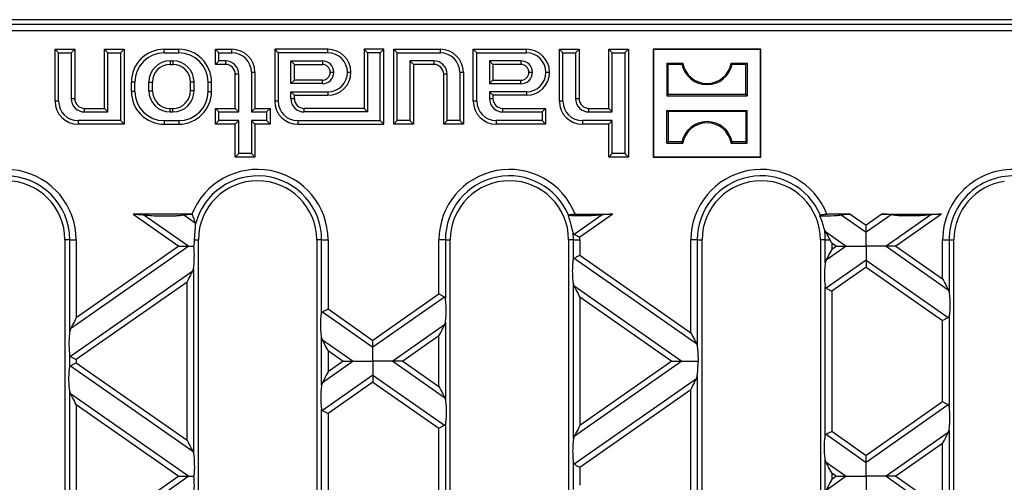
# Model space of a CAD drawing. Units: millimetres. Extents: x 101 to 3361, y 57 to 2192.
# Drawn here: x 1580 to 1730, y 1546 to 1616 of the extents above; entities that cross this region are included whole.
import ezdxf

# ---------------------------------------------------------------- set-up
doc = ezdxf.new("R2010")
doc.units = ezdxf.units.MM
doc.header["$LTSCALE"] = 8

msp = doc.modelspace()

# ---------------------------------------------------------------- linework, layer by layer
at = {"color": 7, "linetype": 'Continuous', "lineweight": 25}
for p, q in [((1806.06, 1616.02), (1311.61, 1616.02)), ((1384.52, 1615.34), (1733.16, 1615.34)), ((1733.16, 1614.34), (1384.52, 1614.34)), ((1586.02, 1610.99), (1585.49, 1611.52)), ((1585.49, 1611.52), (1588.49, 1611.52)), ((1585.49, 1603.62), (1585.49, 1611.52)), ((1587.95, 1610.99), (1588.49, 1611.52)), ((1588.49, 1611.52), (1588.49, 1604.02)), ((1593.52, 1610.99), (1592.99, 1611.52)), ((1592.99, 1602.52), (1592.99, 1611.52)), ((1592.99, 1611.52), (1595.99, 1611.52)), ((1595.45, 1610.99), (1595.99, 1611.52)), ((1595.99, 1611.52), (1595.99, 1600.12)), ((1602.09, 1610.99), (1602.09, 1611.52)), ((1602.09, 1611.52), (1604.29, 1611.52)), ((1604.29, 1610.99), (1604.29, 1611.52)), ((1610.42, 1610.99), (1609.89, 1611.52)), ((1609.89, 1611.52), (1612.39, 1611.52)), ((1609.89, 1609.22), (1609.89, 1611.52)), ((1612.39, 1610.99), (1612.39, 1611.52)), ((1619.42, 1610.99), (1618.89, 1611.52)), ((1626.99, 1611.52), (1618.89, 1611.52)), ((1618.89, 1611.52), (1618.89, 1603.62)), ((1626.99, 1610.99), (1626.99, 1611.52)), ((1633.02, 1610.99), (1632.49, 1611.52)), ((1635.49, 1611.52), (1632.49, 1611.52)), ((1632.49, 1611.52), (1632.49, 1602.52)), ((1634.95, 1610.99), (1635.49, 1611.52)), ((1635.49, 1600.12), (1635.49, 1611.52)), ((1637.52, 1610.99), (1636.99, 1611.52)), ((1636.99, 1611.52), (1644.09, 1611.52)), ((1636.99, 1600.12), (1636.99, 1611.52)), ((1644.09, 1610.99), (1644.09, 1611.52)), ((1649.62, 1610.99), (1649.09, 1611.52)), ((1649.09, 1603.62), (1649.09, 1611.52)), ((1649.09, 1611.52), (1657.19, 1611.52)), ((1657.19, 1610.99), (1657.19, 1611.52)), ((1662.72, 1610.99), (1662.19, 1611.52)), ((1662.19, 1611.52), (1665.19, 1611.52)), ((1662.19, 1603.62), (1662.19, 1611.52)), ((1664.65, 1610.99), (1665.19, 1611.52)), ((1665.19, 1611.52), (1665.19, 1604.02)), ((1670.22, 1610.99), (1669.69, 1611.52)), ((1669.69, 1611.52), (1672.69, 1611.52)), ((1669.69, 1602.52), (1669.69, 1611.52)), ((1672.15, 1610.99), (1672.69, 1611.52)), ((1672.69, 1611.52), (1672.69, 1595.12)), ((1676.49, 1611.47), (1676.44, 1611.52)), ((1692.84, 1611.52), (1676.44, 1611.52)), ((1676.44, 1611.52), (1676.44, 1595.12)), ((1692.79, 1611.47), (1676.49, 1611.47)), ((1676.49, 1611.47), (1676.49, 1595.18)), ((1692.79, 1611.47), (1692.84, 1611.52)), ((1692.79, 1595.18), (1692.79, 1611.47)), ((1692.84, 1595.12), (1692.84, 1611.52)), ((1586.02, 1603.62), (1586.02, 1610.99)), ((1586.02, 1610.99), (1587.95, 1610.99)), ((1587.95, 1610.99), (1587.95, 1604.02)), ((1593.52, 1601.99), (1593.52, 1610.99)), ((1593.52, 1610.99), (1595.45, 1610.99)), ((1595.45, 1610.99), (1595.45, 1600.66)), ((1602.09, 1610.99), (1604.29, 1610.99)), ((1602.99, 1609.76), (1603.39, 1609.76)), ((1602.99, 1609.76), (1602.99, 1609.22)), ((1603.39, 1609.76), (1603.39, 1609.22)), ((1610.42, 1609.76), (1609.89, 1609.22)), ((1610.42, 1610.99), (1612.39, 1610.99)), ((1610.42, 1609.76), (1610.42, 1610.99)), ((1611.39, 1609.76), (1610.42, 1609.76)), ((1611.39, 1609.76), (1611.39, 1609.22)), ((1626.99, 1610.99), (1619.42, 1610.99)), ((1619.42, 1610.99), (1619.42, 1603.62)), ((1621.35, 1609.76), (1626.14, 1609.76)), ((1621.35, 1606.29), (1621.35, 1609.76)), ((1621.35, 1609.76), (1621.89, 1609.22)), ((1626.14, 1609.76), (1626.14, 1609.22)), ((1634.95, 1610.99), (1633.02, 1610.99)), ((1633.02, 1610.99), (1633.02, 1601.99)), ((1634.95, 1600.66), (1634.95, 1610.99)), ((1637.52, 1600.66), (1637.52, 1610.99)), ((1637.52, 1610.99), (1644.09, 1610.99)), ((1643.09, 1609.76), (1639.45, 1609.76)), ((1639.45, 1609.76), (1639.45, 1600.66)), ((1639.45, 1609.76), (1639.99, 1609.22)), ((1643.09, 1609.76), (1643.09, 1609.22)), ((1649.62, 1603.62), (1649.62, 1610.99)), ((1649.62, 1610.99), (1657.19, 1610.99)), ((1656.34, 1609.76), (1651.55, 1609.76)), ((1651.55, 1609.76), (1651.55, 1606.29)), ((1651.55, 1609.76), (1652.09, 1609.22)), ((1656.34, 1609.76), (1656.34, 1609.22)), ((1662.72, 1610.99), (1664.65, 1610.99)), ((1662.72, 1603.62), (1662.72, 1610.99)), ((1664.65, 1610.99), (1664.65, 1604.02)), ((1670.22, 1610.99), (1672.15, 1610.99)), ((1670.22, 1601.99), (1670.22, 1610.99)), ((1672.15, 1610.99), (1672.15, 1595.66)), ((1602.99, 1609.22), (1603.39, 1609.22)), ((1611.39, 1609.22), (1609.89, 1609.22)), ((1621.89, 1609.22), (1626.14, 1609.22)), ((1621.89, 1606.82), (1621.89, 1609.22)), ((1639.99, 1609.22), (1639.99, 1600.12)), ((1643.09, 1609.22), (1639.99, 1609.22)), ((1656.34, 1609.22), (1652.09, 1609.22)), ((1652.09, 1609.22), (1652.09, 1606.82)), ((1678.54, 1609.42), (1678.54, 1604.43)), ((1678.73, 1609.23), (1678.54, 1609.42)), ((1678.54, 1609.42), (1680.94, 1609.42)), ((1678.73, 1604.62), (1678.73, 1609.23)), ((1680.79, 1609.23), (1678.73, 1609.23)), ((1688.33, 1609.42), (1690.74, 1609.42)), ((1690.55, 1609.23), (1688.49, 1609.23)), ((1690.55, 1609.23), (1690.74, 1609.42)), ((1690.55, 1604.62), (1690.55, 1609.23)), ((1690.74, 1609.42), (1690.74, 1604.43)), ((1613.42, 1607.72), (1612.89, 1607.72)), ((1612.89, 1602.52), (1612.89, 1607.72)), ((1613.42, 1601.99), (1613.42, 1607.72)), ((1615.35, 1608.02), (1615.89, 1608.02)), ((1615.35, 1608.02), (1615.35, 1601.99)), ((1615.89, 1608.02), (1615.89, 1602.52)), ((1621.35, 1606.29), (1621.89, 1606.82)), ((1626.14, 1606.82), (1621.89, 1606.82)), ((1626.14, 1606.29), (1626.14, 1606.82)), ((1627.34, 1608.02), (1627.87, 1608.02)), ((1629.95, 1608.02), (1630.49, 1608.02)), ((1645.12, 1607.72), (1644.59, 1607.72)), ((1644.59, 1600.12), (1644.59, 1607.72)), ((1645.12, 1600.66), (1645.12, 1607.72)), ((1647.05, 1608.02), (1647.05, 1600.66)), ((1647.05, 1608.02), (1647.59, 1608.02)), ((1647.59, 1608.02), (1647.59, 1600.12)), ((1651.55, 1606.29), (1652.09, 1606.82)), ((1652.09, 1606.82), (1656.34, 1606.82)), ((1656.34, 1606.29), (1656.34, 1606.82)), ((1657.54, 1608.02), (1658.07, 1608.02)), ((1660.15, 1608.02), (1660.69, 1608.02)), ((1597.62, 1606.52), (1597.09, 1606.52)), ((1597.09, 1605.12), (1597.09, 1606.52)), ((1597.62, 1605.12), (1597.62, 1606.52)), ((1599.75, 1605.22), (1599.75, 1606.52)), ((1599.75, 1606.52), (1600.29, 1606.52)), ((1600.29, 1605.22), (1600.29, 1606.52)), ((1606.62, 1606.52), (1606.09, 1606.52)), ((1606.09, 1605.22), (1606.09, 1606.52)), ((1606.62, 1605.22), (1606.62, 1606.52)), ((1608.75, 1605.12), (1608.75, 1606.52)), ((1608.75, 1606.52), (1609.29, 1606.52)), ((1609.29, 1605.12), (1609.29, 1606.52)), ((1626.14, 1606.29), (1621.35, 1606.29)), ((1651.55, 1606.29), (1656.34, 1606.29)), ((1587.95, 1604.02), (1588.49, 1604.02)), ((1597.62, 1605.12), (1597.09, 1605.12)), ((1599.75, 1605.22), (1600.29, 1605.22)), ((1606.62, 1605.22), (1606.09, 1605.22)), ((1608.75, 1605.12), (1609.29, 1605.12)), ((1621.35, 1604.02), (1621.35, 1605.06)), ((1621.35, 1605.06), (1626.99, 1605.06)), ((1621.35, 1605.06), (1621.89, 1604.52)), ((1621.35, 1604.02), (1621.89, 1604.02)), ((1621.89, 1604.02), (1621.89, 1604.52)), ((1621.89, 1604.52), (1626.99, 1604.52)), ((1626.99, 1605.06), (1626.99, 1604.52)), ((1651.55, 1605.06), (1651.55, 1604.02)), ((1657.19, 1605.06), (1651.55, 1605.06)), ((1651.55, 1605.06), (1652.09, 1604.52)), ((1651.55, 1604.02), (1652.09, 1604.02)), ((1657.19, 1604.52), (1652.09, 1604.52)), ((1652.09, 1604.52), (1652.09, 1604.02)), ((1657.19, 1605.06), (1657.19, 1604.52)), ((1664.65, 1604.02), (1665.19, 1604.02)), ((1678.73, 1604.62), (1678.54, 1604.43)), ((1678.54, 1604.43), (1690.74, 1604.43)), ((1690.55, 1604.62), (1678.73, 1604.62)), ((1690.55, 1604.62), (1690.74, 1604.43)), ((1586.02, 1603.62), (1585.49, 1603.62)), ((1589.99, 1601.99), (1589.99, 1602.52)), ((1589.99, 1602.52), (1592.99, 1602.52)), ((1593.52, 1601.99), (1592.99, 1602.52)), ((1602.99, 1601.99), (1602.99, 1602.52)), ((1602.99, 1602.52), (1603.39, 1602.52)), ((1603.39, 1601.99), (1603.39, 1602.52)), ((1610.42, 1601.99), (1609.89, 1602.52)), ((1609.89, 1600.12), (1609.89, 1602.52)), ((1609.89, 1602.52), (1612.89, 1602.52)), ((1613.42, 1601.99), (1612.89, 1602.52)), ((1615.35, 1601.99), (1615.89, 1602.52)), ((1615.89, 1602.52), (1618.19, 1602.52)), ((1617.65, 1601.99), (1618.19, 1602.52)), ((1618.19, 1602.52), (1618.19, 1600.12)), ((1619.42, 1603.62), (1618.89, 1603.62)), ((1623.39, 1601.99), (1623.39, 1602.52)), ((1632.49, 1602.52), (1623.39, 1602.52)), ((1633.02, 1601.99), (1632.49, 1602.52)), ((1649.62, 1603.62), (1649.09, 1603.62)), ((1653.59, 1601.99), (1653.59, 1602.52)), ((1653.59, 1602.52), (1660.09, 1602.52)), ((1659.55, 1601.99), (1660.09, 1602.52)), ((1660.09, 1602.52), (1660.09, 1600.12)), ((1662.72, 1603.62), (1662.19, 1603.62)), ((1666.69, 1601.99), (1666.69, 1602.52)), ((1666.69, 1602.52), (1669.69, 1602.52)), ((1670.22, 1601.99), (1669.69, 1602.52)), ((1589.99, 1601.99), (1593.52, 1601.99)), ((1602.99, 1601.99), (1603.39, 1601.99)), ((1610.42, 1600.66), (1610.42, 1601.99)), ((1610.42, 1601.99), (1613.42, 1601.99)), ((1615.35, 1601.99), (1617.65, 1601.99)), ((1617.65, 1601.99), (1617.65, 1600.66)), ((1633.02, 1601.99), (1623.39, 1601.99)), ((1653.59, 1601.99), (1659.55, 1601.99)), ((1659.55, 1601.99), (1659.55, 1600.66)), ((1666.69, 1601.99), (1670.22, 1601.99)), ((1678.73, 1602.03), (1678.54, 1602.22)), ((1678.54, 1597.23), (1678.54, 1602.22)), ((1678.54, 1602.22), (1690.74, 1602.22)), ((1678.73, 1602.03), (1678.73, 1597.42)), ((1690.55, 1602.03), (1678.73, 1602.03)), ((1690.55, 1602.03), (1690.74, 1602.22)), ((1690.55, 1602.03), (1690.55, 1597.42)), ((1690.74, 1597.23), (1690.74, 1602.22)), ((1595.45, 1600.66), (1588.99, 1600.66)), ((1588.99, 1600.66), (1588.99, 1600.12)), ((1595.99, 1600.12), (1588.99, 1600.12)), ((1595.45, 1600.66), (1595.99, 1600.12)), ((1602.09, 1600.66), (1604.29, 1600.66)), ((1602.09, 1600.66), (1602.09, 1600.12)), ((1602.09, 1600.12), (1604.29, 1600.12)), ((1604.29, 1600.66), (1604.29, 1600.12)), ((1610.42, 1600.66), (1609.89, 1600.12)), ((1612.89, 1600.12), (1609.89, 1600.12)), ((1613.42, 1600.66), (1610.42, 1600.66)), ((1613.42, 1600.66), (1612.89, 1600.12)), ((1612.89, 1595.12), (1612.89, 1600.12)), ((1613.42, 1595.66), (1613.42, 1600.66)), ((1617.65, 1600.66), (1615.35, 1600.66)), ((1615.35, 1600.66), (1615.35, 1595.66)), ((1615.35, 1600.66), (1615.89, 1600.12)), ((1618.19, 1600.12), (1615.89, 1600.12)), ((1615.89, 1600.12), (1615.89, 1595.12)), ((1617.65, 1600.66), (1618.19, 1600.12)), ((1622.39, 1600.66), (1634.95, 1600.66)), ((1622.39, 1600.66), (1622.39, 1600.12)), ((1622.39, 1600.12), (1635.49, 1600.12)), ((1634.95, 1600.66), (1635.49, 1600.12)), ((1637.52, 1600.66), (1636.99, 1600.12)), ((1639.99, 1600.12), (1636.99, 1600.12)), ((1639.45, 1600.66), (1637.52, 1600.66)), ((1639.45, 1600.66), (1639.99, 1600.12)), ((1645.12, 1600.66), (1644.59, 1600.12)), ((1647.59, 1600.12), (1644.59, 1600.12)), ((1647.05, 1600.66), (1645.12, 1600.66)), ((1647.05, 1600.66), (1647.59, 1600.12)), ((1659.55, 1600.66), (1652.59, 1600.66)), ((1652.59, 1600.66), (1652.59, 1600.12)), ((1660.09, 1600.12), (1652.59, 1600.12)), ((1659.55, 1600.66), (1660.09, 1600.12)), ((1670.22, 1600.66), (1665.69, 1600.66)), ((1665.69, 1600.66), (1665.69, 1600.12)), ((1669.69, 1600.12), (1665.69, 1600.12)), ((1670.22, 1600.66), (1669.69, 1600.12)), ((1669.69, 1595.12), (1669.69, 1600.12)), ((1670.22, 1595.66), (1670.22, 1600.66)), ((1678.73, 1597.42), (1678.54, 1597.23)), ((1678.54, 1597.23), (1680.94, 1597.23)), ((1680.79, 1597.42), (1678.73, 1597.42)), ((1688.33, 1597.23), (1690.74, 1597.23)), ((1690.55, 1597.42), (1688.49, 1597.42)), ((1690.55, 1597.42), (1690.74, 1597.23)), ((1613.42, 1595.66), (1612.89, 1595.12)), ((1615.89, 1595.12), (1612.89, 1595.12)), ((1615.35, 1595.66), (1613.42, 1595.66)), ((1615.35, 1595.66), (1615.89, 1595.12)), ((1670.22, 1595.66), (1669.69, 1595.12)), ((1672.69, 1595.12), (1669.69, 1595.12)), ((1672.15, 1595.66), (1670.22, 1595.66)), ((1672.15, 1595.66), (1672.69, 1595.12)), ((1676.49, 1595.18), (1676.44, 1595.12)), ((1676.44, 1595.12), (1692.84, 1595.12)), ((1676.49, 1595.18), (1692.79, 1595.18)), ((1692.79, 1595.18), (1692.84, 1595.12)), ((1606.3, 1586.42), (1597.37, 1586.42)), ((1597.37, 1586.42), (1604.31, 1581.57)), ((1599.01, 1586.34), (1605.82, 1581.57)), ((1605.05, 1586.34), (1606.78, 1585.12)), ((1668.67, 1586.34), (1664.41, 1583.35)), ((1664.57, 1586.42), (1670.31, 1586.42)), ((1670.31, 1586.42), (1665.3, 1582.92)), ((1706.43, 1586.42), (1702.87, 1586.42)), ((1705.05, 1586.34), (1708.84, 1583.68)), ((1706.43, 1586.42), (1708.84, 1584.74)), ((1711.25, 1586.42), (1708.84, 1584.74)), ((1712.63, 1586.34), (1708.84, 1583.68)), ((1711.25, 1586.42), (1720.31, 1586.42)), ((1718.67, 1586.34), (1711.86, 1581.57)), ((1720.31, 1586.42), (1713.37, 1581.57)), ((1606.78, 1585.12), (1606.82, 1584.8)), ((1702.66, 1583.78), (1702.48, 1584.19)), ((1702.66, 1583.78), (1705.82, 1581.57)), ((1586.99, 1582.52), (1586.99, 1458.52)), ((1587.72, 1582.52), (1586.99, 1582.52)), ((1587.72, 1582.52), (1588.71, 1582.52)), ((1587.72, 1568.61), (1587.72, 1582.52)), ((1605.82, 1581.57), (1587.84, 1568.98)), ((1588.71, 1582.52), (1588.71, 1570.64)), ((1604.31, 1581.57), (1588.71, 1570.64)), ((1606.66, 1582.52), (1607.29, 1582.52)), ((1607.29, 1458.52), (1607.29, 1582.52)), ((1625.29, 1582.52), (1625.29, 1458.52)), ((1626.02, 1582.52), (1625.29, 1582.52)), ((1626.02, 1582.52), (1627.01, 1582.52)), ((1626.02, 1571.36), (1626.02, 1582.52)), ((1627.01, 1582.52), (1627.01, 1572.01)), ((1643.87, 1574.25), (1643.87, 1582.52)), ((1644.85, 1582.52), (1643.87, 1582.52)), ((1644.85, 1582.52), (1644.85, 1573.6)), ((1644.85, 1582.52), (1645.59, 1582.52)), ((1645.59, 1458.52), (1645.59, 1582.52)), ((1664.32, 1582.52), (1663.59, 1582.52)), ((1663.59, 1582.52), (1663.59, 1458.52)), ((1664.32, 1582.52), (1665.31, 1582.52)), ((1664.32, 1579.55), (1664.32, 1582.52)), ((1665.31, 1582.52), (1665.31, 1580.21)), ((1682.17, 1568.4), (1682.17, 1582.52)), ((1683.15, 1582.52), (1682.17, 1582.52)), ((1683.15, 1582.52), (1683.15, 1566.37)), ((1683.15, 1582.52), (1683.89, 1582.52)), ((1683.89, 1458.52), (1683.89, 1582.52)), ((1702.62, 1582.52), (1701.89, 1582.52)), ((1701.89, 1582.52), (1701.89, 1458.52)), ((1702.62, 1579.04), (1702.62, 1582.52)), ((1702.62, 1582.52), (1703.36, 1582.52)), ((1705.82, 1581.57), (1702.74, 1579.41)), ((1703.61, 1582.06), (1703.61, 1581.08)), ((1703.61, 1582.06), (1704.31, 1581.57)), ((1704.31, 1581.57), (1703.61, 1581.08)), ((1711.86, 1581.57), (1721.33, 1574.93)), ((1713.37, 1581.57), (1720.47, 1576.59)), ((1720.47, 1576.59), (1720.47, 1582.52)), ((1720.47, 1582.52), (1721.45, 1582.52)), ((1721.45, 1582.52), (1721.45, 1574.56)), ((1721.45, 1582.52), (1722.19, 1582.52)), ((1722.19, 1458.52), (1722.19, 1582.52)), ((1665.31, 1580.21), (1682.17, 1568.4)), ((1664.44, 1579.76), (1683.03, 1566.74)), ((1702.74, 1579.41), (1702.62, 1579.04)), ((1708.84, 1579.45), (1702.74, 1575.18)), ((1708.84, 1578.39), (1703.61, 1574.73)), ((1708.84, 1579.45), (1721.33, 1570.7)), ((1708.84, 1578.39), (1720.47, 1570.25)), ((1606.43, 1577.77), (1587.84, 1564.75)), ((1606.43, 1577.77), (1606.55, 1578.14)), ((1606.55, 1578.14), (1606.55, 1549.98)), ((1605.57, 1576.1), (1588.71, 1564.3)), ((1605.57, 1552.02), (1605.57, 1576.1)), ((1664.32, 1552.22), (1664.32, 1575.9)), ((1664.44, 1575.53), (1664.32, 1575.9)), ((1664.44, 1575.53), (1680.82, 1564.06)), ((1702.62, 1552.73), (1702.62, 1575.39)), ((1643.87, 1574.25), (1633.84, 1567.23)), ((1644.73, 1573.8), (1633.84, 1566.18)), ((1665.31, 1573.86), (1679.31, 1564.06)), ((1665.31, 1573.86), (1665.31, 1554.26)), ((1703.61, 1574.73), (1703.61, 1553.39)), ((1721.33, 1574.93), (1721.45, 1574.56)), ((1626.14, 1571.56), (1633.84, 1566.18)), ((1627.01, 1572.01), (1633.84, 1567.23)), ((1721.45, 1570.91), (1721.45, 1557.22)), ((1644.73, 1569.58), (1636.86, 1564.06)), ((1644.73, 1569.58), (1644.85, 1569.95)), ((1644.85, 1569.95), (1644.85, 1558.18)), ((1720.47, 1557.87), (1720.47, 1570.25)), ((1587.84, 1568.98), (1587.72, 1568.61)), ((1643.87, 1567.91), (1638.37, 1564.06)), ((1643.87, 1560.21), (1643.87, 1567.91)), ((1626.02, 1560.42), (1626.02, 1567.7)), ((1626.14, 1567.33), (1626.02, 1567.7)), ((1626.14, 1567.33), (1630.82, 1564.06)), ((1683.03, 1566.74), (1683.15, 1566.37)), ((1587.72, 1563.17), (1587.72, 1564.95)), ((1627.01, 1565.67), (1627.01, 1562.45)), ((1627.01, 1565.67), (1629.31, 1564.06)), ((1587.84, 1563.37), (1606.43, 1550.35)), ((1588.71, 1564.3), (1588.71, 1563.82)), ((1588.71, 1563.82), (1605.57, 1552.02)), ((1630.82, 1564.06), (1626.14, 1560.79)), ((1629.31, 1564.06), (1627.01, 1562.45)), ((1636.86, 1564.06), (1644.73, 1558.55)), ((1638.37, 1564.06), (1643.87, 1560.21)), ((1680.82, 1564.06), (1664.44, 1552.59)), ((1679.31, 1564.06), (1665.31, 1554.26)), ((1633.84, 1561.95), (1626.14, 1556.56)), ((1633.84, 1561.95), (1644.73, 1554.32)), ((1626.14, 1560.79), (1626.02, 1560.42)), ((1633.84, 1560.89), (1627.01, 1556.11)), ((1633.84, 1560.89), (1643.87, 1553.87)), ((1683.03, 1561.38), (1664.44, 1548.37)), ((1683.03, 1561.38), (1683.15, 1561.75)), ((1683.15, 1561.75), (1683.15, 1531.36)), ((1587.72, 1533.6), (1587.72, 1559.51)), ((1587.84, 1559.14), (1587.72, 1559.51)), ((1587.84, 1559.14), (1605.82, 1546.56)), ((1682.17, 1559.72), (1665.31, 1547.91)), ((1682.17, 1533.39), (1682.17, 1559.72)), ((1588.71, 1557.48), (1588.71, 1535.63)), ((1588.71, 1557.48), (1604.31, 1546.56)), ((1644.73, 1558.55), (1644.85, 1558.18)), ((1720.47, 1557.87), (1708.84, 1549.73)), ((1721.33, 1557.42), (1708.84, 1548.67)), ((1626.02, 1536.35), (1626.02, 1556.76)), ((1627.01, 1556.11), (1627.01, 1537)), ((1644.85, 1554.52), (1644.85, 1538.59)), ((1643.87, 1539.24), (1643.87, 1553.87)), ((1702.74, 1552.94), (1708.84, 1548.67)), ((1703.61, 1553.39), (1708.84, 1549.73)), ((1721.33, 1553.19), (1711.86, 1546.56)), ((1721.33, 1553.19), (1721.45, 1553.56)), ((1721.45, 1553.56), (1721.45, 1539.55)), ((1664.44, 1552.59), (1664.32, 1552.22)), ((1720.47, 1551.53), (1713.37, 1546.56)), ((1720.47, 1541.58), (1720.47, 1551.53)), ((1606.43, 1550.35), (1606.55, 1549.98)), ((1664.32, 1544.54), (1664.32, 1548.57)), ((1702.62, 1544.03), (1702.62, 1549.08)), ((1702.74, 1548.71), (1702.62, 1549.08)), ((1702.74, 1548.71), (1705.82, 1546.56)), ((1665.31, 1547.91), (1665.31, 1545.2)), ((1703.61, 1547.05), (1703.61, 1546.07)), ((1703.61, 1547.05), (1704.31, 1546.56)), ((1605.82, 1546.56), (1587.84, 1533.97)), ((1604.31, 1546.56), (1588.71, 1535.63)), ((1705.82, 1546.56), (1702.74, 1544.4)), ((1704.31, 1546.56), (1703.61, 1546.07)), ((1711.86, 1546.56), (1721.33, 1539.92)), ((1713.37, 1546.56), (1720.47, 1541.58))]:
    msp.add_line(p, q, dxfattribs=at)
for centre, radius, start, end in [((1602.09, 1606.52), 5, 90, 180), ((1604.29, 1606.52), 5, 0, 90), ((1612.39, 1608.02), 3.5, 0, 90), ((1626.99, 1608.02), 3.5, 0, 90), ((1644.09, 1608.02), 3.5, 0, 90), ((1657.19, 1608.02), 3.5, 0, 90), ((1602.09, 1606.52), 4.46, 90, 180), ((1602.99, 1606.52), 3.24, 90, 180), ((1603.39, 1606.52), 3.24, 0, 90), ((1604.29, 1606.52), 4.46, 0, 90), ((1611.39, 1607.72), 2.04, 0, 90), ((1612.39, 1608.02), 2.96, 0, 90), ((1626.14, 1608.02), 1.74, 0, 90), ((1626.99, 1608.02), 2.96, 0, 90), ((1643.09, 1607.72), 2.04, 0, 90), ((1644.09, 1608.02), 2.96, 0, 90), ((1656.34, 1608.02), 1.74, 0, 90), ((1657.19, 1608.02), 2.96, 0, 90), ((1602.99, 1606.52), 2.7, 90, 180), ((1603.39, 1606.52), 2.7, 0, 90), ((1611.39, 1607.72), 1.5, 0, 90), ((1626.14, 1608.02), 1.2, 0, 90), ((1643.09, 1607.72), 1.5, 0, 90), ((1656.34, 1608.02), 1.2, 0, 90), ((1684.64, 1610.08), 3.94, 192.4227, 347.5773), ((1684.64, 1610.08), 3.75, 190.1108, 349.8892), ((1626.14, 1608.02), 1.74, 270, 0), ((1626.14, 1608.02), 1.2, 270, 0), ((1626.99, 1608.02), 2.96, 270, 0), ((1626.99, 1608.02), 3.5, 270, 0), ((1656.34, 1608.02), 1.74, 270, 0), ((1656.34, 1608.02), 1.2, 270, 0), ((1657.19, 1608.02), 2.96, 270, 0), ((1657.19, 1608.02), 3.5, 270, 0), ((1589.99, 1604.02), 2.04, 180, 270), ((1589.99, 1604.02), 1.5, 180, 270), ((1602.09, 1605.12), 5, 180, 270), ((1602.09, 1605.12), 4.46, 180, 270), ((1602.99, 1605.22), 3.24, 180, 270), ((1602.99, 1605.22), 2.7, 180, 270), ((1603.39, 1605.22), 3.24, 270, 0), ((1603.39, 1605.22), 2.7, 270, 0), ((1604.29, 1605.12), 4.46, 270, 0), ((1604.29, 1605.12), 5, 270, 0), ((1623.39, 1604.02), 2.04, 180, 270), ((1623.39, 1604.02), 1.5, 180, 270), ((1653.59, 1604.02), 2.04, 180, 270), ((1653.59, 1604.02), 1.5, 180, 270), ((1666.69, 1604.02), 2.04, 180, 270), ((1666.69, 1604.02), 1.5, 180, 270), ((1588.99, 1603.62), 3.5, 180, 270), ((1588.99, 1603.62), 2.96, 180, 270), ((1622.39, 1603.62), 3.5, 180, 270), ((1622.39, 1603.62), 2.96, 180, 270), ((1652.59, 1603.62), 3.5, 180, 270), ((1652.59, 1603.62), 2.96, 180, 270), ((1665.69, 1603.62), 3.5, 180, 270), ((1665.69, 1603.62), 2.96, 180, 270), ((1684.64, 1596.57), 3.94, 12.4227, 167.5773), ((1684.64, 1596.57), 3.75, 10.1108, 169.8892), ((1577.99, 1582.52), 10.72, 0, 158.6674), ((1577.99, 1582.52), 9.74, 0, 180), ((1616.29, 1582.52), 10.72, 0, 158.6674), ((1616.29, 1582.52), 9.74, 0, 166.4566), ((1654.59, 1582.52), 10.72, 21.3326, 180), ((1654.59, 1582.52), 9.74, 22.6817, 180), ((1692.89, 1582.52), 10.72, 21.3326, 180), ((1692.89, 1582.52), 9.74, 22.6817, 180), ((1731.19, 1582.52), 10.72, 82.9183, 180), ((1731.19, 1582.52), 9.74, 85.2937, 180), ((1577.99, 1582.52), 9, 0, 180), ((1616.29, 1582.52), 9, 0, 180), ((1654.59, 1582.52), 9, 0, 180), ((1692.89, 1582.52), 9, 0, 180), ((1731.19, 1582.52), 9, 98.537, 180), ((1654.59, 1582.52), 9.74, 0, 6.002), ((1654.59, 1582.52), 10.72, 0, 2.1147), ((1692.89, 1582.52), 9.74, 0, 9.8514)]:
    msp.add_arc(centre, radius, start, end, dxfattribs=at)
for points, knots in [([(1680.79, 1609.23), (1680.82, 1609.27), (1680.87, 1609.33), (1680.92, 1609.39), (1680.94, 1609.42)], [0, 0, 0, 0, 0.56, 1, 1, 1, 1]), ([(1688.49, 1609.23), (1688.46, 1609.27), (1688.41, 1609.33), (1688.36, 1609.39), (1688.33, 1609.42)], [0, 0, 0, 0, 0.56, 1, 1, 1, 1]), ([(1680.79, 1597.42), (1680.82, 1597.38), (1680.87, 1597.32), (1680.92, 1597.25), (1680.94, 1597.23)], [0, 0, 0, 0, 0.56, 1, 1, 1, 1]), ([(1688.49, 1597.42), (1688.46, 1597.38), (1688.41, 1597.32), (1688.36, 1597.25), (1688.33, 1597.23)], [0, 0, 0, 0, 0.56, 1, 1, 1, 1]), ([(1597.37, 1586.42), (1597.72, 1586.42), (1598.31, 1586.41), (1598.8, 1586.36), (1599.01, 1586.34)], [0, 0, 0, 0, 0.589887, 1, 1, 1, 1]), ([(1599.01, 1586.34), (1599.31, 1586.3), (1599.99, 1586.22), (1601.29, 1586.17), (1602.53, 1586.15), (1603.53, 1586.18), (1604.19, 1586.22), (1604.71, 1586.27), (1604.94, 1586.32), (1605.05, 1586.34)], [0, 0, 0, 0, 0.164609, 0.376768, 0.606504, 0.731618, 0.839809, 0.928678, 1, 1, 1, 1]), ([(1605.05, 1586.34), (1605.12, 1586.35), (1605.29, 1586.38), (1605.74, 1586.41), (1606.11, 1586.42), (1606.35, 1586.42)], [0, 0, 0, 0, 0.227159, 0.503497, 1, 1, 1, 1]), ([(1606.3, 1586.42), (1606.31, 1586.42), (1606.33, 1586.42), (1606.34, 1586.42), (1606.35, 1586.42)], [0, 0, 0, 0, 0.560751, 1, 1, 1, 1]), ([(1606.35, 1586.42), (1606.35, 1586.41), (1606.43, 1586.17), (1606.54, 1585.81), (1606.69, 1585.38), (1606.75, 1585.2), (1606.78, 1585.12)], [0, 0, 0, 0, 0.028116, 0.4977378, 0.7828901, 1, 1, 1, 1]), ([(1668.67, 1586.34), (1668.28, 1586.29), (1667.41, 1586.2), (1665.96, 1586.16), (1664.61, 1586.16), (1663.87, 1586.2), (1663.53, 1586.22)], [0, 0, 0, 0, 0.254068, 0.566139, 0.80429, 1, 1, 1, 1]), ([(1663.53, 1586.22), (1663.54, 1586.23), (1663.55, 1586.25), (1663.57, 1586.27), (1663.57, 1586.28)], [0, 0, 0, 0, 0.56, 1, 1, 1, 1]), ([(1663.53, 1586.22), (1663.6, 1586), (1663.72, 1585.57), (1663.89, 1584.99), (1664.01, 1584.51), (1664.13, 1584.04), (1664.22, 1583.73), (1664.27, 1583.54)], [0, 0, 0, 0, 0.24964, 0.499387, 0.579398, 0.749821, 1, 1, 1, 1]), ([(1663.57, 1586.28), (1663.6, 1586.3), (1663.65, 1586.34), (1663.89, 1586.39), (1664.2, 1586.42), (1664.44, 1586.42), (1664.57, 1586.42)], [0, 0, 0, 0, 0.244827, 0.499784, 0.723231, 1, 1, 1, 1]), ([(1670.31, 1586.42), (1669.96, 1586.42), (1669.37, 1586.41), (1668.87, 1586.36), (1668.67, 1586.34)], [0, 0, 0, 0, 0.589887, 1, 1, 1, 1]), ([(1701.79, 1586.16), (1702.53, 1586.16), (1703.52, 1586.17), (1704.6, 1586.26), (1704.91, 1586.31), (1705.05, 1586.34)], [0, 0, 0, 0, 0.623253, 0.830141, 1, 1, 1, 1]), ([(1701.79, 1586.16), (1701.81, 1586.18), (1701.83, 1586.22), (1701.86, 1586.26), (1701.87, 1586.28)], [0, 0, 0, 0, 0.56, 1, 1, 1, 1]), ([(1702.48, 1584.19), (1702.39, 1584.5), (1702.2, 1585.13), (1701.93, 1585.82), (1701.79, 1586.16)], [0, 0, 0, 0, 0.500501, 1, 1, 1, 1]), ([(1701.87, 1586.28), (1701.9, 1586.3), (1701.95, 1586.34), (1702.19, 1586.39), (1702.5, 1586.42), (1702.74, 1586.42), (1702.87, 1586.42)], [0, 0, 0, 0, 0.244827, 0.499784, 0.723231, 1, 1, 1, 1]), ([(1705.05, 1586.34), (1705.13, 1586.35), (1705.3, 1586.38), (1705.79, 1586.42), (1706.18, 1586.42), (1706.43, 1586.42)], [0, 0, 0, 0, 0.2256665, 0.5027962, 1, 1, 1, 1]), ([(1712.63, 1586.34), (1712.55, 1586.35), (1712.37, 1586.38), (1711.89, 1586.42), (1711.5, 1586.42), (1711.25, 1586.42)], [0, 0, 0, 0, 0.225667, 0.502796, 1, 1, 1, 1]), ([(1718.67, 1586.34), (1718.37, 1586.3), (1717.68, 1586.22), (1716.39, 1586.17), (1715.15, 1586.15), (1714.15, 1586.18), (1713.48, 1586.22), (1712.97, 1586.27), (1712.74, 1586.32), (1712.63, 1586.34)], [0, 0, 0, 0, 0.164609, 0.376768, 0.606504, 0.731618, 0.839809, 0.928678, 1, 1, 1, 1]), ([(1720.31, 1586.42), (1719.96, 1586.42), (1719.37, 1586.41), (1718.87, 1586.36), (1718.67, 1586.34)], [0, 0, 0, 0, 0.589887, 1, 1, 1, 1]), ([(1606.82, 1584.8), (1606.81, 1584.65), (1606.79, 1584.33), (1606.73, 1583.75), (1606.69, 1583.14), (1606.67, 1582.73), (1606.66, 1582.52)], [0, 0, 0, 0, 0.249502, 0.499787, 0.750205, 1, 1, 1, 1]), ([(1708.84, 1583.68), (1708.84, 1583.75), (1708.84, 1583.89), (1708.84, 1584.25), (1708.84, 1584.55), (1708.84, 1584.74)], [0, 0, 0, 0, 0.259686, 0.543978, 1, 1, 1, 1]), ([(1664.27, 1583.54), (1664.29, 1583.5), (1664.32, 1583.41), (1664.38, 1583.37), (1664.41, 1583.35)], [0, 0, 0, 0, 0.526691, 1, 1, 1, 1]), ([(1664.41, 1583.35), (1664.46, 1583.33), (1664.57, 1583.28), (1664.77, 1583.18), (1665.02, 1583.06), (1665.2, 1582.97), (1665.3, 1582.92)], [0, 0, 0, 0, 0.232423, 0.499476, 0.693216, 1, 1, 1, 1]), ([(1703.36, 1582.52), (1703.32, 1582.61), (1703.27, 1582.71), (1703.21, 1582.82), (1703.19, 1582.85), (1703.19, 1582.85), (1703.19, 1582.86), (1703.13, 1582.96), (1702.95, 1583.29), (1702.78, 1583.58), (1702.66, 1583.78)], [0, 0, 0, 0, 0.184636, 0.232299, 0.24508, 0.248715, 0.249844, 0.250515, 0.499199, 1, 1, 1, 1]), ([(1708.84, 1581.57), (1708.84, 1582.04), (1708.84, 1582.69), (1708.84, 1583.36), (1708.84, 1583.58), (1708.84, 1583.68)], [0, 0, 0, 0, 0.578559, 0.79765, 1, 1, 1, 1]), ([(1604.31, 1581.57), (1604.64, 1581.57), (1605.08, 1581.57), (1605.58, 1581.57), (1605.74, 1581.57), (1605.82, 1581.57)], [0, 0, 0, 0, 0.605332, 0.817768, 1, 1, 1, 1]), ([(1605.82, 1581.57), (1605.94, 1581.57), (1606.18, 1581.57), (1606.46, 1581.57), (1606.59, 1581.57)], [0, 0, 0, 0, 0.536907, 1, 1, 1, 1]), ([(1606.55, 1578.14), (1606.59, 1578.42), (1606.65, 1579.01), (1606.68, 1580.02), (1606.66, 1580.91), (1606.61, 1581.36), (1606.59, 1581.57)], [0, 0, 0, 0, 0.275328, 0.577636, 0.803668, 1, 1, 1, 1]), ([(1606.66, 1582.52), (1606.65, 1582.33), (1606.64, 1581.98), (1606.6, 1581.69), (1606.59, 1581.57)], [0, 0, 0, 0, 0.572024, 1, 1, 1, 1]), ([(1703.61, 1582.06), (1703.56, 1582.14), (1703.48, 1582.3), (1703.4, 1582.46), (1703.36, 1582.52)], [0, 0, 0, 0, 0.563125, 1, 1, 1, 1]), ([(1704.31, 1581.57), (1704.64, 1581.57), (1705.08, 1581.57), (1705.58, 1581.57), (1705.74, 1581.57), (1705.82, 1581.57)], [0, 0, 0, 0, 0.605332, 0.817768, 1, 1, 1, 1]), ([(1705.82, 1581.57), (1706.02, 1581.57), (1706.46, 1581.57), (1707.49, 1581.57), (1708.32, 1581.57), (1708.84, 1581.57)], [0, 0, 0, 0, 0.236819, 0.519518, 1, 1, 1, 1]), ([(1708.84, 1581.57), (1708.84, 1581.1), (1708.84, 1580.45), (1708.84, 1579.77), (1708.84, 1579.56), (1708.84, 1579.45)], [0, 0, 0, 0, 0.578559, 0.79765, 1, 1, 1, 1]), ([(1711.86, 1581.57), (1711.66, 1581.57), (1711.22, 1581.57), (1710.19, 1581.57), (1709.36, 1581.57), (1708.84, 1581.57)], [0, 0, 0, 0, 0.236819, 0.519518, 1, 1, 1, 1]), ([(1713.37, 1581.57), (1713.04, 1581.57), (1712.59, 1581.57), (1712.1, 1581.57), (1711.93, 1581.57), (1711.86, 1581.57)], [0, 0, 0, 0, 0.605332, 0.817768, 1, 1, 1, 1]), ([(1664.44, 1579.76), (1664.5, 1579.78), (1664.61, 1579.85), (1664.91, 1580), (1665.16, 1580.13), (1665.31, 1580.21)], [0, 0, 0, 0, 0.266074, 0.550998, 1, 1, 1, 1]), ([(1703.61, 1581.08), (1703.42, 1580.72), (1703.17, 1580.23), (1702.88, 1579.68), (1702.79, 1579.5), (1702.74, 1579.41)], [0, 0, 0, 0, 0.61633, 0.826268, 1, 1, 1, 1]), ([(1664.32, 1575.9), (1664.29, 1576.21), (1664.21, 1576.86), (1664.2, 1577.97), (1664.23, 1578.93), (1664.3, 1579.36), (1664.32, 1579.55)], [0, 0, 0, 0, 0.276528, 0.583387, 0.80906, 1, 1, 1, 1]), ([(1664.32, 1579.55), (1664.34, 1579.6), (1664.36, 1579.69), (1664.41, 1579.73), (1664.44, 1579.76)], [0, 0, 0, 0, 0.523678, 1, 1, 1, 1]), ([(1702.62, 1579.04), (1702.59, 1578.73), (1702.51, 1578.08), (1702.5, 1576.97), (1702.53, 1576.01), (1702.6, 1575.58), (1702.62, 1575.39)], [0, 0, 0, 0, 0.276528, 0.583387, 0.80906, 1, 1, 1, 1]), ([(1708.84, 1579.45), (1708.84, 1579.38), (1708.84, 1579.24), (1708.84, 1578.88), (1708.84, 1578.58), (1708.84, 1578.39)], [0, 0, 0, 0, 0.259686, 0.543978, 1, 1, 1, 1]), ([(1605.57, 1576.1), (1605.75, 1576.46), (1606.01, 1576.95), (1606.29, 1577.5), (1606.39, 1577.68), (1606.43, 1577.77)], [0, 0, 0, 0, 0.61633, 0.826268, 1, 1, 1, 1]), ([(1665.31, 1573.86), (1665.12, 1574.22), (1664.87, 1574.71), (1664.58, 1575.26), (1664.49, 1575.44), (1664.44, 1575.53)], [0, 0, 0, 0, 0.61633, 0.826268, 1, 1, 1, 1]), ([(1702.62, 1575.39), (1702.64, 1575.34), (1702.66, 1575.25), (1702.71, 1575.2), (1702.74, 1575.18)], [0, 0, 0, 0, 0.5270126, 1, 1, 1, 1]), ([(1720.47, 1576.59), (1720.65, 1576.23), (1720.91, 1575.75), (1721.19, 1575.2), (1721.29, 1575.01), (1721.33, 1574.93)], [0, 0, 0, 0, 0.61633, 0.826268, 1, 1, 1, 1]), ([(1644.73, 1573.8), (1644.68, 1573.83), (1644.56, 1573.89), (1644.27, 1574.05), (1644.02, 1574.18), (1643.87, 1574.25)], [0, 0, 0, 0, 0.266074, 0.550998, 1, 1, 1, 1]), ([(1644.85, 1573.6), (1644.84, 1573.65), (1644.82, 1573.74), (1644.76, 1573.78), (1644.73, 1573.8)], [0, 0, 0, 0, 0.527013, 1, 1, 1, 1]), ([(1702.74, 1575.18), (1702.8, 1575.15), (1702.91, 1575.09), (1703.21, 1574.94), (1703.46, 1574.81), (1703.61, 1574.73)], [0, 0, 0, 0, 0.266074, 0.550998, 1, 1, 1, 1]), ([(1721.45, 1574.56), (1721.49, 1574.25), (1721.56, 1573.6), (1721.58, 1572.49), (1721.54, 1571.53), (1721.48, 1571.1), (1721.45, 1570.91)], [0, 0, 0, 0, 0.276528, 0.583387, 0.80906, 1, 1, 1, 1]), ([(1644.85, 1569.95), (1644.89, 1570.26), (1644.96, 1570.91), (1644.98, 1572.01), (1644.94, 1572.97), (1644.88, 1573.4), (1644.85, 1573.6)], [0, 0, 0, 0, 0.276528, 0.583387, 0.80906, 1, 1, 1, 1]), ([(1626.02, 1567.7), (1625.99, 1568.01), (1625.91, 1568.67), (1625.9, 1569.77), (1625.93, 1570.73), (1626, 1571.16), (1626.02, 1571.36)], [0, 0, 0, 0, 0.276528, 0.583387, 0.80906, 1, 1, 1, 1]), ([(1626.02, 1571.36), (1626.04, 1571.41), (1626.06, 1571.5), (1626.11, 1571.54), (1626.14, 1571.56)], [0, 0, 0, 0, 0.523678, 1, 1, 1, 1]), ([(1626.14, 1571.56), (1626.2, 1571.59), (1626.31, 1571.65), (1626.61, 1571.81), (1626.86, 1571.94), (1627.01, 1572.01)], [0, 0, 0, 0, 0.266074, 0.550998, 1, 1, 1, 1]), ([(1721.45, 1570.91), (1721.44, 1570.86), (1721.42, 1570.77), (1721.36, 1570.72), (1721.33, 1570.7)], [0, 0, 0, 0, 0.523678, 1, 1, 1, 1]), ([(1588.71, 1570.64), (1588.52, 1570.28), (1588.27, 1569.8), (1587.98, 1569.25), (1587.89, 1569.06), (1587.84, 1568.98)], [0, 0, 0, 0, 0.61633, 0.826268, 1, 1, 1, 1]), ([(1643.87, 1567.91), (1644.05, 1568.27), (1644.31, 1568.75), (1644.59, 1569.31), (1644.69, 1569.49), (1644.73, 1569.58)], [0, 0, 0, 0, 0.61633, 0.826268, 1, 1, 1, 1]), ([(1721.33, 1570.7), (1721.28, 1570.67), (1721.16, 1570.61), (1720.87, 1570.46), (1720.62, 1570.33), (1720.47, 1570.25)], [0, 0, 0, 0, 0.266074, 0.550998, 1, 1, 1, 1]), ([(1587.72, 1568.61), (1587.69, 1568.3), (1587.61, 1567.65), (1587.6, 1566.54), (1587.63, 1565.58), (1587.7, 1565.15), (1587.72, 1564.95)], [0, 0, 0, 0, 0.276528, 0.583387, 0.80906, 1, 1, 1, 1]), ([(1682.17, 1568.4), (1682.35, 1568.04), (1682.61, 1567.56), (1682.89, 1567.01), (1682.99, 1566.82), (1683.03, 1566.74)], [0, 0, 0, 0, 0.61633, 0.826268, 1, 1, 1, 1]), ([(1627.01, 1565.67), (1626.82, 1566.03), (1626.57, 1566.51), (1626.28, 1567.07), (1626.19, 1567.25), (1626.14, 1567.33)], [0, 0, 0, 0, 0.61633, 0.826268, 1, 1, 1, 1]), ([(1633.84, 1566.18), (1633.84, 1566.24), (1633.84, 1566.39), (1633.84, 1566.75), (1633.84, 1567.05), (1633.84, 1567.23)], [0, 0, 0, 0, 0.259686, 0.543978, 1, 1, 1, 1]), ([(1683.15, 1566.37), (1683.17, 1566.19), (1683.22, 1565.81), (1683.27, 1565.02), (1683.27, 1564.42), (1683.27, 1564.06)], [0, 0, 0, 0, 0.272567, 0.561223, 1, 1, 1, 1]), ([(1587.72, 1564.95), (1587.74, 1564.91), (1587.76, 1564.82), (1587.81, 1564.77), (1587.84, 1564.75)], [0, 0, 0, 0, 0.5270126, 1, 1, 1, 1]), ([(1633.84, 1564.06), (1633.84, 1564.53), (1633.84, 1565.18), (1633.84, 1565.86), (1633.84, 1566.07), (1633.84, 1566.18)], [0, 0, 0, 0, 0.578559, 0.79765, 1, 1, 1, 1]), ([(1587.72, 1563.17), (1587.74, 1563.21), (1587.76, 1563.3), (1587.81, 1563.35), (1587.84, 1563.37)], [0, 0, 0, 0, 0.523678, 1, 1, 1, 1]), ([(1587.84, 1564.75), (1587.9, 1564.72), (1588.01, 1564.66), (1588.31, 1564.51), (1588.56, 1564.38), (1588.71, 1564.3)], [0, 0, 0, 0, 0.266074, 0.550998, 1, 1, 1, 1]), ([(1587.84, 1563.37), (1587.9, 1563.4), (1588.01, 1563.46), (1588.31, 1563.61), (1588.56, 1563.74), (1588.71, 1563.82)], [0, 0, 0, 0, 0.266074, 0.550998, 1, 1, 1, 1]), ([(1629.31, 1564.06), (1629.64, 1564.06), (1630.08, 1564.06), (1630.58, 1564.06), (1630.74, 1564.06), (1630.82, 1564.06)], [0, 0, 0, 0, 0.605332, 0.817768, 1, 1, 1, 1]), ([(1630.82, 1564.06), (1631.02, 1564.06), (1631.46, 1564.06), (1632.49, 1564.06), (1633.32, 1564.06), (1633.84, 1564.06)], [0, 0, 0, 0, 0.236819, 0.519518, 1, 1, 1, 1]), ([(1633.84, 1564.06), (1633.84, 1563.59), (1633.84, 1562.94), (1633.84, 1562.27), (1633.84, 1562.05), (1633.84, 1561.95)], [0, 0, 0, 0, 0.578559, 0.79765, 1, 1, 1, 1]), ([(1636.86, 1564.06), (1636.66, 1564.06), (1636.22, 1564.06), (1635.19, 1564.06), (1634.36, 1564.06), (1633.84, 1564.06)], [0, 0, 0, 0, 0.2368193, 0.5195179, 1, 1, 1, 1]), ([(1638.37, 1564.06), (1638.04, 1564.06), (1637.59, 1564.06), (1637.1, 1564.06), (1636.93, 1564.06), (1636.86, 1564.06)], [0, 0, 0, 0, 0.605332, 0.817768, 1, 1, 1, 1]), ([(1679.31, 1564.06), (1679.64, 1564.06), (1680.08, 1564.06), (1680.58, 1564.06), (1680.74, 1564.06), (1680.82, 1564.06)], [0, 0, 0, 0, 0.605332, 0.817768, 1, 1, 1, 1]), ([(1680.82, 1564.06), (1680.98, 1564.06), (1681.34, 1564.06), (1682.17, 1564.06), (1682.84, 1564.06), (1683.27, 1564.06)], [0, 0, 0, 0, 0.240312, 0.519632, 1, 1, 1, 1]), ([(1683.15, 1561.75), (1683.17, 1561.93), (1683.22, 1562.31), (1683.27, 1563.1), (1683.27, 1563.7), (1683.27, 1564.06)], [0, 0, 0, 0, 0.272567, 0.561223, 1, 1, 1, 1]), ([(1587.72, 1559.51), (1587.69, 1559.82), (1587.61, 1560.48), (1587.6, 1561.58), (1587.63, 1562.54), (1587.7, 1562.97), (1587.72, 1563.17)], [0, 0, 0, 0, 0.276528, 0.583387, 0.80906, 1, 1, 1, 1]), ([(1627.01, 1562.45), (1626.82, 1562.09), (1626.57, 1561.61), (1626.28, 1561.06), (1626.19, 1560.87), (1626.14, 1560.79)], [0, 0, 0, 0, 0.61633, 0.826268, 1, 1, 1, 1]), ([(1633.84, 1561.95), (1633.84, 1561.88), (1633.84, 1561.73), (1633.84, 1561.37), (1633.84, 1561.07), (1633.84, 1560.89)], [0, 0, 0, 0, 0.2596865, 0.5439779, 1, 1, 1, 1]), ([(1626.02, 1560.42), (1625.99, 1560.11), (1625.91, 1559.45), (1625.9, 1558.35), (1625.93, 1557.39), (1626, 1556.96), (1626.02, 1556.76)], [0, 0, 0, 0, 0.276528, 0.583387, 0.80906, 1, 1, 1, 1]), ([(1682.17, 1559.72), (1682.35, 1560.08), (1682.61, 1560.56), (1682.89, 1561.11), (1682.99, 1561.3), (1683.03, 1561.38)], [0, 0, 0, 0, 0.61633, 0.826268, 1, 1, 1, 1]), ([(1588.71, 1557.48), (1588.52, 1557.84), (1588.27, 1558.32), (1587.98, 1558.87), (1587.89, 1559.06), (1587.84, 1559.14)], [0, 0, 0, 0, 0.61633, 0.826268, 1, 1, 1, 1]), ([(1643.87, 1560.21), (1644.05, 1559.85), (1644.31, 1559.37), (1644.59, 1558.82), (1644.69, 1558.63), (1644.73, 1558.55)], [0, 0, 0, 0, 0.61633, 0.826268, 1, 1, 1, 1]), ([(1644.85, 1558.18), (1644.89, 1557.87), (1644.96, 1557.21), (1644.98, 1556.11), (1644.94, 1555.15), (1644.88, 1554.72), (1644.85, 1554.52)], [0, 0, 0, 0, 0.276528, 0.583387, 0.80906, 1, 1, 1, 1]), ([(1721.33, 1557.42), (1721.28, 1557.45), (1721.16, 1557.51), (1720.87, 1557.66), (1720.62, 1557.79), (1720.47, 1557.87)], [0, 0, 0, 0, 0.266074, 0.550998, 1, 1, 1, 1]), ([(1721.45, 1557.22), (1721.44, 1557.26), (1721.42, 1557.35), (1721.36, 1557.4), (1721.33, 1557.42)], [0, 0, 0, 0, 0.527013, 1, 1, 1, 1]), ([(1626.02, 1556.76), (1626.04, 1556.71), (1626.06, 1556.62), (1626.11, 1556.58), (1626.14, 1556.56)], [0, 0, 0, 0, 0.527013, 1, 1, 1, 1]), ([(1626.14, 1556.56), (1626.2, 1556.53), (1626.31, 1556.47), (1626.61, 1556.32), (1626.86, 1556.19), (1627.01, 1556.11)], [0, 0, 0, 0, 0.266074, 0.550998, 1, 1, 1, 1]), ([(1721.45, 1553.56), (1721.49, 1553.87), (1721.56, 1554.52), (1721.58, 1555.63), (1721.54, 1556.59), (1721.48, 1557.02), (1721.45, 1557.22)], [0, 0, 0, 0, 0.276528, 0.583387, 0.80906, 1, 1, 1, 1]), ([(1644.85, 1554.52), (1644.84, 1554.47), (1644.82, 1554.38), (1644.76, 1554.34), (1644.73, 1554.32)], [0, 0, 0, 0, 0.5236778, 1, 1, 1, 1]), ([(1644.73, 1554.32), (1644.68, 1554.29), (1644.56, 1554.23), (1644.27, 1554.07), (1644.02, 1553.95), (1643.87, 1553.87)], [0, 0, 0, 0, 0.266074, 0.550998, 1, 1, 1, 1]), ([(1665.31, 1554.26), (1665.12, 1553.9), (1664.87, 1553.41), (1664.58, 1552.86), (1664.49, 1552.68), (1664.44, 1552.59)], [0, 0, 0, 0, 0.61633, 0.826268, 1, 1, 1, 1]), ([(1702.62, 1552.73), (1702.64, 1552.78), (1702.66, 1552.87), (1702.71, 1552.92), (1702.74, 1552.94)], [0, 0, 0, 0, 0.523678, 1, 1, 1, 1]), ([(1702.74, 1552.94), (1702.8, 1552.97), (1702.91, 1553.03), (1703.21, 1553.18), (1703.46, 1553.31), (1703.61, 1553.39)], [0, 0, 0, 0, 0.266074, 0.550998, 1, 1, 1, 1]), ([(1720.47, 1551.53), (1720.65, 1551.89), (1720.91, 1552.37), (1721.19, 1552.92), (1721.29, 1553.11), (1721.33, 1553.19)], [0, 0, 0, 0, 0.61633, 0.826268, 1, 1, 1, 1]), ([(1605.57, 1552.02), (1605.75, 1551.66), (1606.01, 1551.17), (1606.29, 1550.62), (1606.39, 1550.44), (1606.43, 1550.35)], [0, 0, 0, 0, 0.61633, 0.826268, 1, 1, 1, 1]), ([(1664.32, 1552.22), (1664.29, 1551.91), (1664.21, 1551.26), (1664.2, 1550.16), (1664.23, 1549.2), (1664.3, 1548.77), (1664.32, 1548.57)], [0, 0, 0, 0, 0.276528, 0.583387, 0.80906, 1, 1, 1, 1]), ([(1702.62, 1549.08), (1702.59, 1549.39), (1702.51, 1550.04), (1702.5, 1551.15), (1702.53, 1552.11), (1702.6, 1552.54), (1702.62, 1552.73)], [0, 0, 0, 0, 0.276528, 0.583387, 0.80906, 1, 1, 1, 1]), ([(1606.55, 1549.98), (1606.59, 1549.7), (1606.65, 1549.11), (1606.68, 1548.1), (1606.66, 1547.21), (1606.61, 1546.76), (1606.59, 1546.56)], [0, 0, 0, 0, 0.275328, 0.577636, 0.803668, 1, 1, 1, 1]), ([(1664.32, 1548.57), (1664.34, 1548.52), (1664.36, 1548.43), (1664.41, 1548.39), (1664.44, 1548.37)], [0, 0, 0, 0, 0.527013, 1, 1, 1, 1]), ([(1664.44, 1548.37), (1664.5, 1548.34), (1664.61, 1548.28), (1664.91, 1548.12), (1665.16, 1547.99), (1665.31, 1547.91)], [0, 0, 0, 0, 0.266074, 0.550998, 1, 1, 1, 1]), ([(1703.61, 1547.05), (1703.42, 1547.41), (1703.17, 1547.89), (1702.88, 1548.44), (1702.79, 1548.63), (1702.74, 1548.71)], [0, 0, 0, 0, 0.61633, 0.826268, 1, 1, 1, 1]), ([(1708.84, 1548.67), (1708.84, 1548.74), (1708.84, 1548.88), (1708.84, 1549.24), (1708.84, 1549.54), (1708.84, 1549.73)], [0, 0, 0, 0, 0.259686, 0.543978, 1, 1, 1, 1]), ([(1708.84, 1546.56), (1708.84, 1547.03), (1708.84, 1547.68), (1708.84, 1548.35), (1708.84, 1548.57), (1708.84, 1548.67)], [0, 0, 0, 0, 0.578559, 0.79765, 1, 1, 1, 1]), ([(1604.31, 1546.56), (1604.64, 1546.56), (1605.08, 1546.56), (1605.58, 1546.56), (1605.74, 1546.56), (1605.82, 1546.56)], [0, 0, 0, 0, 0.6053319, 0.8177679, 1, 1, 1, 1]), ([(1605.82, 1546.56), (1605.94, 1546.56), (1606.18, 1546.56), (1606.46, 1546.56), (1606.59, 1546.56)], [0, 0, 0, 0, 0.5369067, 1, 1, 1, 1]), ([(1606.55, 1543.13), (1606.59, 1543.41), (1606.65, 1544), (1606.68, 1545.01), (1606.66, 1545.9), (1606.61, 1546.35), (1606.59, 1546.56)], [0, 0, 0, 0, 0.275328, 0.577636, 0.803668, 1, 1, 1, 1]), ([(1703.61, 1546.07), (1703.42, 1545.71), (1703.17, 1545.22), (1702.88, 1544.67), (1702.79, 1544.49), (1702.74, 1544.4)], [0, 0, 0, 0, 0.61633, 0.826268, 1, 1, 1, 1]), ([(1704.31, 1546.56), (1704.64, 1546.56), (1705.08, 1546.56), (1705.58, 1546.56), (1705.74, 1546.56), (1705.82, 1546.56)], [0, 0, 0, 0, 0.605332, 0.817768, 1, 1, 1, 1]), ([(1705.82, 1546.56), (1706.02, 1546.56), (1706.46, 1546.56), (1707.49, 1546.56), (1708.32, 1546.56), (1708.84, 1546.56)], [0, 0, 0, 0, 0.2368193, 0.5195179, 1, 1, 1, 1]), ([(1708.84, 1546.56), (1708.84, 1546.08), (1708.84, 1545.44), (1708.84, 1544.76), (1708.84, 1544.54), (1708.84, 1544.44)], [0, 0, 0, 0, 0.578559, 0.79765, 1, 1, 1, 1]), ([(1711.86, 1546.56), (1711.66, 1546.56), (1711.22, 1546.56), (1710.19, 1546.56), (1709.36, 1546.56), (1708.84, 1546.56)], [0, 0, 0, 0, 0.236819, 0.519518, 1, 1, 1, 1]), ([(1713.37, 1546.56), (1713.04, 1546.56), (1712.59, 1546.56), (1712.1, 1546.56), (1711.93, 1546.56), (1711.86, 1546.56)], [0, 0, 0, 0, 0.605332, 0.817768, 1, 1, 1, 1])]:
    msp.add_open_spline(points, degree=3, knots=knots, dxfattribs=at)

doc.saveas('drawing.dxf')
